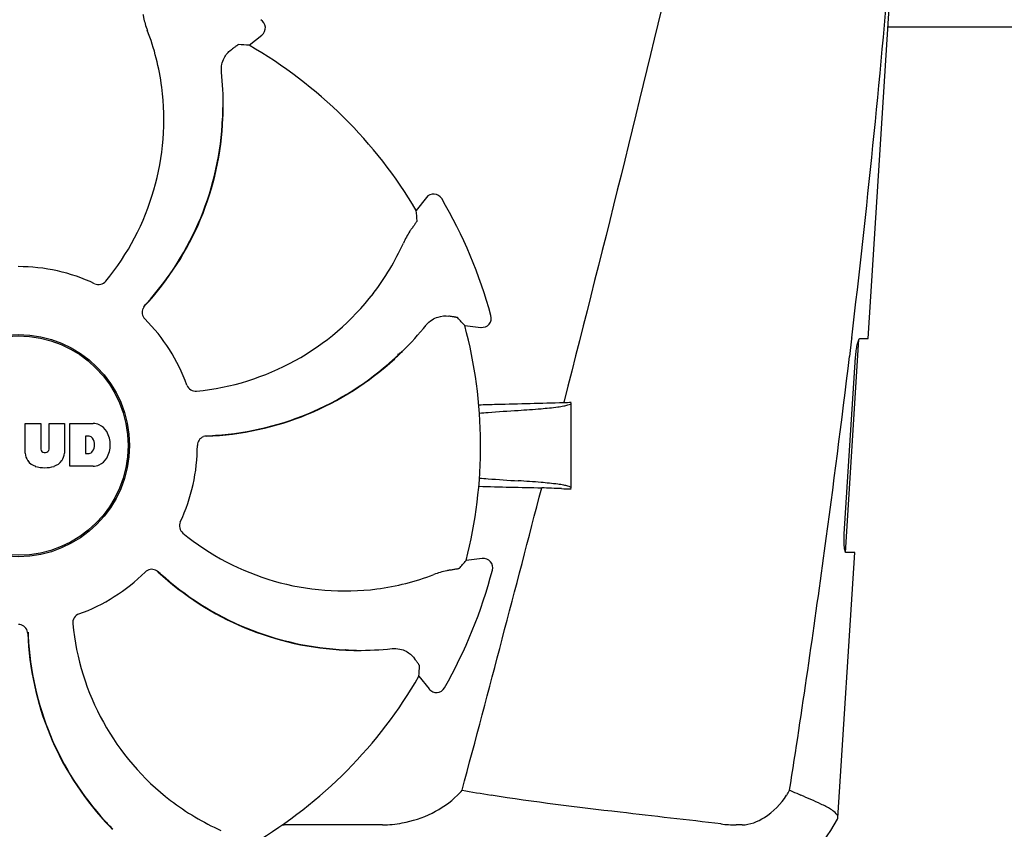
# Model space of a CAD drawing. Units: millimetres. Extents: x 32829 to 37227, y -7814 to -1728.
# Drawn here: x 34114 to 34219, y -3517 to -3430 of the extents above; entities that cross this region are included whole.
import ezdxf

# ---------------------------------------------------------------- set-up
doc = ezdxf.new("R2010")
doc.units = ezdxf.units.MM

msp = doc.modelspace()

# ---------------------------------------------------------------- linework, layer by layer
for p, q in [((34204.78, -3464.67), (34207.41, -3423.17)), ((34294.91, -3431.17), (34206.91, -3431.17)), ((34138.22, -3433.11), (34139.59, -3432.01)), ((34135.44, -3439.81), (34135.44, -3439.78)), ((34157.28, -3449.49), (34156.19, -3450.87)), ((34161.41, -3463.27), (34163.15, -3463.46)), ((34203.01, -3464.57), (34203, -3464.69)), ((34202.32, -3487.67), (34203.77, -3464.77)), ((34203, -3464.69), (34202.77, -3466.59)), ((34203.87, -3464.67), (34204.78, -3464.67)), ((34154.7, -3466.04), (34154.72, -3466.02)), ((34202.21, -3485.67), (34203.43, -3466.67)), ((34172.08, -3471.39), (34172.03, -3471.57)), ((34172.86, -3480.75), (34172.86, -3471.57)), ((34114.15, -3477), (34114.15, -3473.79)), ((34114.15, -3473.79), (34115.82, -3473.79)), ((34115.82, -3473.79), (34115.82, -3476.54)), ((34116.71, -3476.54), (34116.71, -3473.79)), ((34116.71, -3473.79), (34118.36, -3473.79)), ((34118.36, -3473.79), (34118.36, -3477)), ((34118.96, -3478.39), (34118.96, -3473.79)), ((34118.96, -3473.79), (34121.45, -3473.79)), ((34120.63, -3475.15), (34120.63, -3477.01)), ((34121.02, -3475.15), (34120.63, -3475.15)), ((34116.2, -3476.91), (34116.33, -3476.91)), ((34120.63, -3477.01), (34121.02, -3477.01)), ((34121.45, -3478.39), (34118.96, -3478.39)), ((34201.52, -3516.2), (34203.33, -3487.67)), ((34203.33, -3487.67), (34202.39, -3487.67)), ((34163.29, -3488.33), (34161.55, -3488.53)), ((34148.62, -3498.14), (34148.59, -3498.14)), ((34149.77, -3498.2), (34149.8, -3498.2)), ((34156.47, -3500.98), (34157.57, -3502.35)), ((34122.78, -3516.6), (34122.76, -3516.58)), ((34152.55, -3516.97), (34141.97, -3516.97)), ((34191.22, -3516.97), (34190.59, -3516.97))]:
    msp.add_line(p, q)
for radius in [11.95, 11.8]:
    msp.add_circle((34113.41, -3476.17), radius)
for centre, radius, start, end in [((33028.75, -3324.89), 1182.54, 353.21647, 355.23246), ((34138.97, -3431.23), 1, 308.8205, 60.3863), ((34103.04, -3440.88), 25.99, 7.2157, 21.1593), ((34113.41, -3476.17), 49.7, 30.5957, 60.0487), ((34102.01, -3439.58), 33.43, 359.6531, 6.1566), ((34101.64, -3441.09), 27.41, 320.6033, 7.2808), ((34103.83, -3439.64), 31.58, 357.6189, 359.6985), ((34102.37, -3439.58), 33.07, 357.6111, 359.5991), ((34103.83, -3439.64), 31.61, 317.1081, 357.6099), ((34103.83, -3439.64), 31.57, 317.5948, 357.6198), ((34158.06, -3450.11), 1, 30.2582, 141.8238), ((34113.41, -3476.17), 52.7, 15.3769, 30.2675), ((34131.03, -3443.88), 25.99, 322.2157, 336.1593), ((34113.41, -3476.17), 19.25, 64.7649, 90.0549), ((34129.9, -3443.04), 27.41, 275.6034, 322.2808), ((34127.75, -3461.85), 1.03, 137.1597, 154.8026), ((34103.84, -3439.65), 31.57, 316.8204, 317.1127), ((34103.83, -3439.65), 31.57, 317.1127, 317.5943), ((34163.26, -3462.46), 1, 263.8204, 15.3864), ((34113.41, -3476.17), 19.25, 19.7649, 45.0549), ((34131.22, -3442.24), 33.43, 314.6531, 321.1566), ((34113.41, -3476.17), 49.7, 345.5957, 15.0487), ((34132.46, -3443.57), 31.58, 312.3185, 314.699), ((34131.48, -3442.49), 33.07, 312.6111, 314.5991), ((34113.41, -3476.17), 42, 13.4347, 13.5834), ((32896.04, -3309.55), 1316.13, 352.22993, 353.14738), ((34132.47, -3443.57), 31.61, 272.1081, 312.6099), ((34132.47, -3443.57), 31.57, 272.619, 312.3188), ((34181.69, -3980.78), 509.29, 91.0867, 91.8967), ((34121.25, -3476.21), 2.43, 69.2948, 85.2128), ((34121.17, -3475.8), 2.09, 33.0248, 63.305), ((34120.96, -3475.65), 0.497, 31.7592, 83.0546), ((34120.45, -3476.09), 2.85, 330.0002, 29.9998), ((34133.67, -3476.18), 1.03, 92.1597, 109.8026), ((34132.47, -3443.58), 31.57, 271.8204, 272.1127), ((34132.47, -3443.57), 31.57, 272.1127, 272.6185), ((34120.35, -3476.08), 1.25, 326.1957, 33.8043), ((34113.41, -3476.17), 19.25, 334.7649, 0.0549), ((34115.75, -3476.91), 1.6, 182.9889, 213.5333), ((34116.2, -3476.53), 0.384, 182.5648, 270), ((34116.33, -3476.53), 0.384, 270, 357.4352), ((34116.76, -3476.91), 1.6, 326.4667, 357.0111), ((34120.96, -3476.52), 0.497, 276.9454, 328.2408), ((34115.93, -3476.61), 1.92, 217.9278, 248.9507), ((34116.57, -3476.61), 1.92, 291.0477, 322.0726), ((34121.27, -3476.06), 2.34, 274.3209, 290.8629), ((34121.17, -3476.38), 2.09, 296.695, 326.9752), ((34116.25, -3474.89), 3.66, 253.9515, 286.0485), ((29721.2, -2327.95), 4595.41, 345.05274, 345.47219), ((34177.95, -2991.63), 489.15, 268.2377, 269.0307), ((34136.72, -4286.38), 806.34, 87.50578, 87.65764), ((34148.49, -3464.4), 27.41, 230.6033, 277.2808), ((32795.63, -3295.87), 1417.47, 351.17892, 352.23083), ((34163.41, -3489.32), 1, 345.2582, 96.8238), ((34113.41, -3476.17), 19.25, 289.7649, 315.0549), ((34127.73, -3490.51), 1.03, 47.1597, 64.8026), ((34149.93, -3466.6), 31.57, 226.8204, 227.1127), ((34149.94, -3466.59), 31.61, 227.1081, 267.6099), ((34149.94, -3466.6), 31.57, 227.1127, 227.6253), ((34149.94, -3466.59), 31.57, 227.6258, 267.5563), ((34113.41, -3476.17), 52.7, 330.3769, 345.2675), ((34148.7, -3465.8), 25.99, 277.2157, 291.1593), ((34113.4, -3496.43), 1.03, 2.1597, 19.8026), ((34146.01, -3495.23), 31.57, 181.8203, 182.1127), ((34146.54, -3492.66), 27.41, 185.6033, 232.2808), ((34146.02, -3495.23), 31.61, 182.1081, 222.6099), ((34146.01, -3495.23), 31.57, 182.1127, 182.6253), ((34146.01, -3495.23), 31.57, 182.6258, 222.5563), ((34149.94, -3466.59), 31.58, 267.6182, 269.6989), ((34150, -3465.13), 33.07, 267.6111, 269.5991), ((34150, -3464.77), 33.43, 269.6531, 276.1566), ((34113.41, -3476.17), 49.7, 300.5957, 330.0487), ((34158.35, -3501.73), 1, 218.8205, 330.3862), ((34150.83, -3503.97), 13.86, 314.9741, 317.9773), ((34204.17, -3268.05), 248.94, 260.0409, 260.7682), ((34184.76, -3506.57), 13.36, 327.3774, 330.0206), ((34145.7, -3493.79), 25.99, 232.2157, 246.1593), ((34189.04, -3509.92), 14, 287.3737, 332.6199), ((34147.09, -3494.24), 33.07, 222.6111, 224.5991), ((34146.02, -3495.22), 31.58, 222.6182, 224.6989), ((34141.97, -3508.51), 8.46, 268.7787, 270.0144), ((34190.58, -3503.29), 13.68, 263.1678, 270.0196)]:
    msp.add_arc(centre, radius, start, end)
for centre, major_axis, start_param, end_param in [((34158.27, -3531.92), (-68.13, 84.67), -0.60221, -0.589762), ((34057.16, -3431.94), (85.43, -67.17), 0.589762, 0.60221), ((34105.71, -3547.32), (11.69, 108.04), -0.60221, -0.589762), ((34104.91, -3405.12), (-12.91, 107.9), -2.55183, -2.539383), ((34057.66, -3521.03), (84.67, 68.13), -0.60221, -0.589762)]:
    msp.add_ellipse(centre, major_axis=major_axis, ratio=0.752576, start_param=start_param, end_param=end_param)
for points, knots in [([(34188.89, -3402.17), (34187.58, -3407.94), (34182.22, -3431.07), (34176.5, -3454.12), (34172.08, -3471.39)], [0, 0, 0, 0, 0.249043, 1, 1, 1, 1]), ([(34126.81, -3429.75), (34126.83, -3429.87), (34126.94, -3430.47), (34127.1, -3431.05), (34127.28, -3431.5)], [0, 0, 0, 0, 0.203055, 1, 1, 1, 1]), ([(34135.25, -3435.99), (34135.22, -3435.72), (34135.25, -3435.19), (34135.55, -3434.33), (34135.97, -3433.84), (34136.28, -3433.61)], [0, 0, 0, 0, 0.310009, 0.575836, 1, 1, 1, 1]), ([(34137.09, -3433.05), (34137.08, -3433.04), (34137.06, -3433.06), (34137.01, -3433.08), (34136.94, -3433.13), (34136.85, -3433.19), (34136.74, -3433.27), (34136.54, -3433.41), (34136.39, -3433.53), (34136.28, -3433.61)], [0, 0, 0, 0, 0.026576, 0.081508, 0.165134, 0.277245, 0.417404, 0.585113, 1, 1, 1, 1]), ([(34155.71, -3452.82), (34155.64, -3452.92), (34155.29, -3453.42), (34155, -3453.95), (34154.81, -3454.39)], [0, 0, 0, 0, 0.203055, 1, 1, 1, 1]), ([(34156.27, -3452.01), (34156.27, -3452.02), (34156.25, -3452.04), (34156.23, -3452.09), (34156.18, -3452.16), (34156.12, -3452.25), (34156.04, -3452.36), (34155.91, -3452.56), (34155.79, -3452.71), (34155.71, -3452.82)], [0, 0, 0, 0, 0.026576, 0.081508, 0.165134, 0.277245, 0.417404, 0.585113, 1, 1, 1, 1]), ([(34121.62, -3458.76), (34121.81, -3458.85), (34122.28, -3458.9), (34122.68, -3458.65), (34122.82, -3458.48)], [0, 0, 0, 0, 0.500657, 1, 1, 1, 1]), ([(34126.81, -3461.42), (34126.73, -3461.6), (34126.67, -3462.02), (34126.87, -3462.4), (34127.01, -3462.55)], [0, 0, 0, 0, 0.499332, 1, 1, 1, 1]), ([(34157.26, -3463.2), (34157.44, -3462.99), (34157.83, -3462.63), (34158.65, -3462.25), (34159.3, -3462.19), (34159.68, -3462.25)], [0, 0, 0, 0, 0.310009, 0.575836, 1, 1, 1, 1]), ([(34160.65, -3462.42), (34160.64, -3462.41), (34160.62, -3462.41), (34160.57, -3462.39), (34160.48, -3462.38), (34160.38, -3462.35), (34160.24, -3462.33), (34160, -3462.29), (34159.81, -3462.27), (34159.68, -3462.25)], [0, 0, 0, 0, 0.026576, 0.081508, 0.165134, 0.277245, 0.417404, 0.585113, 1, 1, 1, 1]), ([(34203.43, -3466.67), (34203.45, -3466.43), (34203.49, -3465.98), (34203.58, -3465.38), (34203.69, -3464.97), (34203.77, -3464.73), (34203.84, -3464.68)], [0, 0, 0, 0, 0.353222, 0.660551, 0.884028, 1, 1, 1, 1]), ([(34203.84, -3464.68), (34203.84, -3464.68), (34203.85, -3464.67), (34203.86, -3464.67), (34203.87, -3464.67)], [0, 0, 0, 0, 0.534049, 1, 1, 1, 1]), ([(34131.53, -3469.66), (34131.6, -3469.87), (34131.9, -3470.24), (34132.35, -3470.34), (34132.57, -3470.32)], [0, 0, 0, 0, 0.500657, 1, 1, 1, 1]), ([(34167.15, -3472.38), (34167.97, -3472.33), (34169.39, -3472.23), (34171.02, -3472.07), (34171.98, -3471.93), (34172.45, -3471.82), (34172.72, -3471.74), (34172.86, -3471.64), (34172.86, -3471.59)], [0, 0, 0, 0, 0.422868, 0.733909, 0.844799, 0.925312, 0.975868, 1, 1, 1, 1]), ([(34162.98, -3472.68), (34163.29, -3472.65), (34164.68, -3472.54), (34166.07, -3472.45), (34167.15, -3472.38)], [0, 0, 0, 0, 0.225165, 1, 1, 1, 1]), ([(34133.32, -3475.22), (34133.13, -3475.28), (34132.79, -3475.54), (34132.66, -3475.95), (34132.66, -3476.15)], [0, 0, 0, 0, 0.499332, 1, 1, 1, 1]), ([(34162.98, -3479.66), (34163.29, -3479.69), (34164.68, -3479.8), (34166.07, -3479.9), (34167.15, -3479.96)], [0, 0, 0, 0, 0.225142, 1, 1, 1, 1]), ([(34172.86, -3480.75), (34172.86, -3480.7), (34172.72, -3480.6), (34172.45, -3480.52), (34171.98, -3480.41), (34171.02, -3480.27), (34169.39, -3480.11), (34167.97, -3480.01), (34167.15, -3479.96)], [0, 0, 0, 0, 0.024131, 0.074685, 0.155196, 0.266083, 0.577125, 1, 1, 1, 1]), ([(34130.82, -3484.38), (34130.73, -3484.57), (34130.68, -3485.04), (34130.93, -3485.44), (34131.1, -3485.58)], [0, 0, 0, 0, 0.500657, 1, 1, 1, 1]), ([(34202.39, -3487.67), (34202.33, -3487.67), (34202.25, -3487.4), (34202.2, -3487.04), (34202.18, -3486.39), (34202.19, -3485.93), (34202.21, -3485.67)], [0, 0, 0, 0, 0.089931, 0.30497, 0.623905, 1, 1, 1, 1]), ([(34128.17, -3489.57), (34127.98, -3489.49), (34127.56, -3489.43), (34127.18, -3489.63), (34127.03, -3489.77)], [0, 0, 0, 0, 0.499332, 1, 1, 1, 1]), ([(34159.83, -3489.57), (34159.71, -3489.59), (34159.12, -3489.7), (34158.53, -3489.87), (34158.08, -3490.04)], [0, 0, 0, 0, 0.203055, 1, 1, 1, 1]), ([(34160.8, -3489.39), (34160.8, -3489.4), (34160.77, -3489.4), (34160.72, -3489.42), (34160.64, -3489.44), (34160.53, -3489.46), (34160.39, -3489.48), (34160.16, -3489.52), (34159.97, -3489.55), (34159.83, -3489.57)], [0, 0, 0, 0, 0.026576, 0.081508, 0.165134, 0.277245, 0.417404, 0.585113, 1, 1, 1, 1]), ([(34119.92, -3494.29), (34119.71, -3494.36), (34119.35, -3494.66), (34119.24, -3495.12), (34119.27, -3495.33)], [0, 0, 0, 0, 0.500657, 1, 1, 1, 1]), ([(34114.37, -3496.08), (34114.3, -3495.89), (34114.04, -3495.55), (34113.63, -3495.42), (34113.43, -3495.42)], [0, 0, 0, 0, 0.499332, 1, 1, 1, 1]), ([(34153.59, -3498.01), (34153.87, -3497.98), (34154.39, -3498.01), (34155.25, -3498.32), (34155.74, -3498.73), (34155.97, -3499.04)], [0, 0, 0, 0, 0.310009, 0.575836, 1, 1, 1, 1]), ([(34156.54, -3499.85), (34156.54, -3499.84), (34156.52, -3499.82), (34156.5, -3499.77), (34156.45, -3499.7), (34156.39, -3499.61), (34156.31, -3499.5), (34156.17, -3499.3), (34156.05, -3499.15), (34155.97, -3499.04)], [0, 0, 0, 0, 0.026576, 0.081508, 0.165134, 0.277245, 0.417404, 0.585113, 1, 1, 1, 1]), ([(34196.33, -3513.24), (34196.44, -3513.29), (34196.84, -3513.46), (34197.24, -3513.64), (34197.54, -3513.77)], [0, 0, 0, 0, 0.261445, 1, 1, 1, 1]), ([(34152.55, -3516.97), (34153.26, -3516.97), (34156.18, -3516.68), (34159.05, -3515.34), (34160.62, -3513.77)], [0, 0, 0, 0, 0.243203, 1, 1, 1, 1]), ([(34188.96, -3516.87), (34185.34, -3516.44), (34177.09, -3515.51), (34168.84, -3514.52), (34164.24, -3513.77)], [0, 0, 0, 0, 0.43863, 1, 1, 1, 1]), ([(34191.22, -3516.97), (34192.07, -3516.97), (34194, -3516.17), (34195.4, -3514.72), (34196.01, -3513.77)], [0, 0, 0, 0, 0.427272, 1, 1, 1, 1]), ([(34200.24, -3515.01), (34200.06, -3514.91), (34199.17, -3514.47), (34198.26, -3514.09), (34197.54, -3513.77)], [0, 0, 0, 0, 0.202837, 1, 1, 1, 1]), ([(34201.52, -3516.2), (34201.53, -3515.99), (34201.09, -3515.45), (34200.58, -3515.19), (34200.24, -3515.01)], [0, 0, 0, 0, 0.351404, 1, 1, 1, 1])]:
    msp.add_open_spline(points, degree=3, knots=knots)
for points in [[(34164.84, -3471.76), (34164.2, -3471.78), (34163.56, -3471.8), (34162.92, -3471.82)], [(34172.86, -3471.54), (34172.58, -3471.55), (34172.31, -3471.56), (34172.03, -3471.57)], [(34171.81, -3480.8), (34172.16, -3480.81), (34172.51, -3480.83), (34172.86, -3480.84)], [(34201.47, -3516.36), (34201.5, -3516.31), (34201.51, -3516.25), (34201.52, -3516.2)]]:
    msp.add_open_spline(points, degree=3)

doc.saveas('drawing.dxf')
